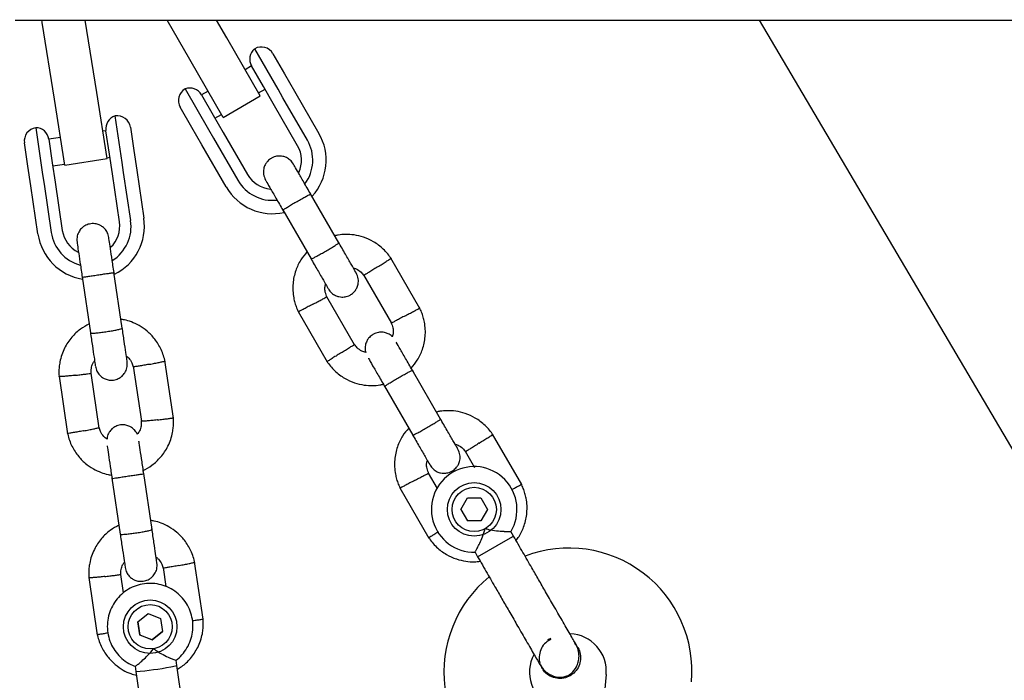
# Model space of a CAD drawing. Units: millimetres. Extents: x 15131 to 25540, y 30005 to 40205.
# Drawn here: x 20785 to 20969, y 38199 to 38323 of the extents above; entities that cross this region are included whole.
import ezdxf

# ---------------------------------------------------------------- set-up
doc = ezdxf.new("R2010")
doc.units = ezdxf.units.MM
doc.header["$LTSCALE"] = 200

msp = doc.modelspace()

# ---------------------------------------------------------------- linework, layer by layer
at = {"color": 7, "linetype": 'Continuous', "lineweight": 25}
for p, q in [((20788.98, 38322.1), (20788.9, 38322.59)), ((20791.25, 38307.78), (20788.98, 38322.1)), ((20799.15, 38309.03), (20797.01, 38322.52)), ((20816.52, 38315.18), (20812.29, 38322.52)), ((20823.45, 38319.18), (20821.53, 38322.52)), ((20922.87, 38322.52), (21360.79, 37580.14)), ((20829.7, 38308.36), (20823.45, 38319.18)), ((20833.02, 38309.61), (20828.66, 38317.17)), ((20822.77, 38304.36), (20816.52, 38315.18)), ((20832.07, 38316.25), (20834.25, 38312.47)), ((20828.09, 38313.95), (20826.88, 38313.25)), ((20830.28, 38310.15), (20828.07, 38313.98)), ((20834.25, 38312.47), (20836.12, 38309.24)), ((20815.67, 38309.67), (20820.03, 38302.11)), ((20819.95, 38309.25), (20818.73, 38308.55)), ((20829.38, 38308.92), (20830.59, 38309.62)), ((20832.13, 38306.94), (20830.28, 38310.15)), ((20833.95, 38307.99), (20833.02, 38309.61)), ((20836.12, 38309.24), (20840.67, 38301.36)), ((20793.2, 38295.43), (20791.25, 38307.78)), ((20801.1, 38296.68), (20799.15, 38309.03)), ((20818.72, 38308.58), (20820.93, 38304.75)), ((20822.77, 38304.36), (20829.7, 38308.36)), ((20838.51, 38300.11), (20833.95, 38307.99)), ((20816.93, 38302.47), (20814.75, 38306.25)), ((20836.69, 38299.06), (20832.13, 38306.94)), ((20803.9, 38295.91), (20802.6, 38304.62)), ((20820.93, 38304.75), (20822.78, 38301.54)), ((20821.23, 38304.22), (20822.45, 38304.92)), ((20787.77, 38302.43), (20789.06, 38293.71)), ((20801.54, 38297.46), (20800.89, 38301.87)), ((20805.44, 38302.52), (20806.09, 38298.16)), ((20818.8, 38299.24), (20816.93, 38302.47)), ((20820.03, 38302.11), (20820.96, 38300.49)), ((20792.39, 38300.58), (20790.21, 38300.26)), ((20790.21, 38300.29), (20790.86, 38295.88)), ((20800.89, 38301.84), (20800.3, 38301.75)), ((20820.96, 38300.49), (20825.52, 38292.61)), ((20822.78, 38301.54), (20827.33, 38293.66)), ((20786.3, 38295.23), (20785.66, 38299.59)), ((20823.35, 38291.36), (20818.8, 38299.24)), ((20793.2, 38295.43), (20801.1, 38296.68)), ((20801.08, 38296.82), (20801.63, 38296.9)), ((20802.08, 38293.84), (20801.54, 38297.46)), ((20806.09, 38298.16), (20806.63, 38294.51)), ((20786.84, 38291.59), (20786.3, 38295.23)), ((20790.86, 38295.88), (20791.39, 38292.26)), ((20790.94, 38295.31), (20793.17, 38295.64)), ((20804.16, 38294.08), (20803.9, 38295.91)), ((20806.63, 38294.51), (20807.96, 38285.51)), ((20789.06, 38293.71), (20789.33, 38291.89)), ((20803.41, 38284.83), (20802.08, 38293.84)), ((20805.5, 38285.08), (20804.16, 38294.08)), ((20788.18, 38282.58), (20786.84, 38291.59)), ((20789.33, 38291.89), (20790.66, 38282.88)), ((20791.39, 38292.26), (20792.73, 38283.25)), ((20844.38, 38280.92), (20839.09, 38290.09)), ((20833.9, 38287.09), (20839.19, 38277.92)), ((20859.53, 38268.68), (20854.1, 38278.08)), ((20796.44, 38274.55), (20797.99, 38264.09)), ((20803.93, 38264.97), (20802.38, 38275.43)), ((20849, 38274.92), (20854.19, 38265.93)), ((20847.32, 38261.85), (20842.13, 38270.83)), ((20836.8, 38268.09), (20842.22, 38258.69)), ((20805.98, 38257.87), (20807.5, 38247.61)), ((20813.48, 38248.2), (20811.89, 38258.93)), ((20792.12, 38256), (20793.71, 38245.27)), ((20799.62, 38246.34), (20798.1, 38256.59)), ((20863.38, 38248.02), (20858.09, 38257.18)), ((20852.9, 38254.18), (20858.19, 38245.02)), ((20878.53, 38235.77), (20873.1, 38245.17)), ((20868, 38242.01), (20869.75, 38238.98)), ((20807.94, 38237.86), (20807.9, 38238.13)), ((20809.49, 38227.39), (20807.94, 38237.86)), ((20862.79, 38235.06), (20861.13, 38237.92)), ((20801.97, 38237.25), (20802.01, 38236.98)), ((20802.01, 38236.98), (20803.56, 38226.51)), ((20855.8, 38235.18), (20861.22, 38225.78)), ((20867.17, 38231.14), (20868.41, 38233.3)), ((20868.41, 38233.3), (20870.9, 38233.31)), ((20870.9, 38233.31), (20872.15, 38231.15)), ((20867.17, 38231.14), (20868.42, 38228.98)), ((20872.15, 38231.15), (20870.91, 38228.99)), ((20870.91, 38228.99), (20868.42, 38228.98)), ((20877.01, 38226.15), (20876.5, 38227.03)), ((20870.31, 38222.28), (20876.03, 38225.58)), ((20876.03, 38225.58), (20877.01, 38226.15)), ((20869.82, 38223.15), (20870.31, 38222.28)), ((20819.04, 38210.62), (20817.45, 38221.35)), ((20811.55, 38220.29), (20812.07, 38216.73)), ((20797.69, 38218.42), (20799.27, 38207.69)), ((20804.17, 38215.57), (20803.66, 38219.02)), ((20806.83, 38210.15), (20808.78, 38211.7)), ((20806.83, 38210.15), (20807.2, 38207.68)), ((20807.19, 38207.71), (20806.83, 38210.15)), ((20808.78, 38211.7), (20811.1, 38210.79)), ((20811.1, 38210.79), (20811.47, 38208.32)), ((20809.51, 38206.8), (20811.46, 38208.35)), ((20811.47, 38208.32), (20809.52, 38206.77)), ((20807.19, 38207.71), (20807.2, 38207.68)), ((20807.19, 38207.71), (20809.51, 38206.8)), ((20809.52, 38206.77), (20807.2, 38207.68)), ((20809.51, 38206.8), (20809.52, 38206.77)), ((20889, 38205.38), (20889.01, 38205.36)), ((20889, 38205.38), (20889.01, 38205.36)), ((20814.13, 38201.99), (20813.98, 38203)), ((20806.33, 38201.84), (20806.48, 38200.86)), ((20882.05, 38202.2), (20882.31, 38201.52)), ((20882.31, 38201.5), (20882.3, 38201.51)), ((20882.31, 38201.5), (20882.3, 38201.51)), ((20894.3, 38200.32), (20893.4, 38190.03))]:
    msp.add_line(p, q, dxfattribs=at)
for centre, radius in [((20869.66, 38231.14), 5), ((20869.66, 38231.14), 4.14), ((20809.15, 38209.24), 5), ((20809.15, 38209.24), 4.13)]:
    msp.add_circle(centre, radius, dxfattribs=at)
for centre, radius, start, end in [((20830.24, 38315.23), 2.5, 129.2069, 210), ((20829.91, 38315), 2.5, 30, 120), ((20816.92, 38307.5), 2.5, 120, 210), ((20816.55, 38307.33), 2.5, 30, 110.7931), ((20803.36, 38302.24), 2.5, 107.6292, 188.4223), ((20802.97, 38302.15), 2.5, 8.4223, 98.4223), ((20788.13, 38299.95), 2.5, 98.4223, 188.4223), ((20787.73, 38299.93), 2.5, 8.4223, 89.2154), ((20832.01, 38296.36), 7.5, 323.646, 30), ((20832.01, 38296.36), 10, 317.7238, 30), ((20832.01, 38296.36), 5.4, 334.5385, 30), ((20832.01, 38296.36), 5.4, 210, 265.5127), ((20832.01, 38296.36), 10, 210, 282.5327), ((20832.01, 38296.36), 7.5, 210, 276.1643), ((20798.07, 38284.04), 10, 296.1354, 8.4149), ((20798.07, 38284.04), 5.4, 312.9483, 8.4191), ((20798.07, 38284.04), 5.4, 312.8971, 8.4191), ((20798.08, 38283.98), 7.5, 302.0566, 8.4166), ((20798.07, 38284.04), 10, 188.4278, 260.9678), ((20798.08, 38283.98), 7.5, 188.428, 254.5984), ((20798.07, 38284.04), 5.4, 188.4256, 243.9476), ((20798.07, 38284.04), 5.4, 188.4256, 243.8964), ((20869.66, 38231.14), 8, 328.7126, 271.114), ((20887.33, 38200.93), 23, 355, 110.7452), ((20887, 38200.74), 23, 129.2514, 245), ((20890.65, 38194.79), 13.98, 118.4428, 121.5572), ((20887.33, 38200.93), 7, 355, 87.7375), ((20887, 38200.74), 7, 152.3602, 245), ((20800.82, 38266.38), 65.77, 274.9349, 280.6853), ((20812.52, 38206.82), 5.09, 275.581, 288.3628)]:
    msp.add_arc(centre, radius, start, end, dxfattribs=at)
for points, knots in [([(20783.91, 38322.52), (20783.99, 38322.52), (20784.14, 38322.52), (20784.68, 38322.52), (20785.58, 38322.52), (20786.87, 38322.52), (20788.46, 38322.52), (20790.34, 38322.52), (20792.44, 38322.52), (20794.77, 38322.52), (20797.31, 38322.52), (20800.05, 38322.52), (20802.92, 38322.52), (20805.88, 38322.52), (20808.92, 38322.52), (20812.01, 38322.52), (20815.11, 38322.52), (20818.22, 38322.52), (20821.29, 38322.52), (20824.32, 38322.52), (20827.27, 38322.52), (20829.95, 38322.52), (20832.35, 38322.52), (20834.45, 38322.52), (20836.52, 38322.52), (20838.64, 38322.52), (20840.89, 38322.52), (20843.67, 38322.52), (20847.06, 38322.52), (20851.14, 38322.52), (20855.63, 38322.52), (20860.57, 38322.52), (20865.97, 38322.52), (20871.87, 38322.52), (20878.11, 38322.52), (20884.67, 38322.52), (20891.55, 38322.52), (20898.96, 38322.52), (20906.93, 38322.52), (20915.47, 38322.52), (20924.64, 38322.52), (20934.46, 38322.52), (20944.96, 38322.52), (20956.17, 38322.52), (20968.12, 38322.52), (20980.84, 38322.52), (20994.09, 38322.52), (21007.88, 38322.52), (21022.23, 38322.52), (21037.47, 38322.52), (21053.59, 38322.52), (21064.72, 38322.52), (21070.34, 38322.52)], [0, 0, 0, 0, 0.0267609, 0.052884, 0.0782526, 0.1028285, 0.1266249, 0.1496536, 0.1719246, 0.1934442, 0.2151817, 0.2360907, 0.2561693, 0.2754156, 0.2938285, 0.3114077, 0.3281539, 0.3440672, 0.3591481, 0.3733965, 0.3868128, 0.399397, 0.4087008, 0.417491, 0.4257717, 0.4341441, 0.4430332, 0.4524388, 0.4663544, 0.4812658, 0.497173, 0.514076, 0.5319748, 0.5508692, 0.5707592, 0.5898662, 0.6098096, 0.6305893, 0.6522056, 0.6746592, 0.6979505, 0.7220805, 0.7470493, 0.7728541, 0.7994914, 0.8269568, 0.8552484, 0.8826916, 0.9108977, 0.9398866, 0.9696383, 1, 1, 1, 1]), ([(20835.89, 38295.64), (20835.7, 38295.9), (20835.35, 38296.39), (20834.64, 38296.85), (20833.98, 38297.08), (20833.29, 38297.17), (20832.65, 38297.1), (20832.06, 38296.89), (20831.49, 38296.58), (20830.97, 38296.1), (20830.55, 38295.44), (20830.29, 38294.67), (20830.25, 38293.66), (20830.54, 38293), (20830.69, 38292.64)], [0, 0, 0, 0, 0.101895, 0.190609, 0.264804, 0.325235, 0.411571, 0.465521, 0.524723, 0.618755, 0.686668, 0.772356, 0.877462, 1, 1, 1, 1]), ([(20839.3, 38289.74), (20838.85, 38290.51), (20837.96, 38292.05), (20836.84, 38293.99), (20836.06, 38295.35), (20835.94, 38295.54), (20835.89, 38295.64)], [0, 0, 0, 0, 0.250108, 0.500072, 0.750036, 1, 1, 1, 1]), ([(20830.69, 38292.64), (20830.75, 38292.54), (20830.86, 38292.35), (20831.64, 38290.99), (20832.76, 38289.05), (20833.65, 38287.51), (20834.1, 38286.74)], [0, 0, 0, 0, 0.249964, 0.499928, 0.749892, 1, 1, 1, 1]), ([(20833.94, 38287.02), (20833.94, 38287.02), (20833.93, 38287.03), (20834.03, 38287.12), (20834.46, 38287.4), (20835.11, 38287.81), (20835.8, 38288.22), (20836.37, 38288.55), (20836.81, 38288.8), (20837.38, 38289.12), (20838.05, 38289.5), (20838.68, 38289.83), (20839.04, 38290), (20839.13, 38290.03), (20839.13, 38290.02), (20839.13, 38290.02)], [0, 0, 0, 0, 0.004286, 0.111621, 0.218955, 0.326276, 0.433577, 0.48664, 0.539698, 0.592756, 0.700028, 0.807313, 0.914638, 0.995714, 1, 1, 1, 1]), ([(20801.41, 38281.95), (20801.34, 38282.26), (20801.19, 38282.85), (20800.7, 38283.54), (20800.17, 38284), (20799.56, 38284.33), (20798.94, 38284.5), (20798.31, 38284.53), (20797.67, 38284.44), (20797.01, 38284.19), (20796.38, 38283.73), (20795.85, 38283.1), (20795.44, 38282.18), (20795.46, 38281.46), (20795.48, 38281.07)], [0, 0, 0, 0, 0.101975, 0.190775, 0.265046, 0.32553, 0.411864, 0.465693, 0.524819, 0.618848, 0.686764, 0.772444, 0.87752, 1, 1, 1, 1]), ([(20802.44, 38275.03), (20802.31, 38275.92), (20802.04, 38277.69), (20801.71, 38279.94), (20801.47, 38281.55), (20801.43, 38281.82), (20801.41, 38281.95)], [0, 0, 0, 0, 0.250108, 0.5000719, 0.7500359, 1, 1, 1, 1]), ([(20854.2, 38277.92), (20853.98, 38278.24), (20853.53, 38278.89), (20852.46, 38280.02), (20850.96, 38281.15), (20849.08, 38282), (20847.3, 38282.43), (20845.7, 38282.52), (20844.49, 38282.44), (20843.84, 38282.29), (20843.63, 38282.24)], [0, 0, 0, 0, 0.094528, 0.195688, 0.383516, 0.552509, 0.702645, 0.833905, 0.946271, 1, 1, 1, 1]), ([(20795.48, 38281.07), (20795.5, 38280.94), (20795.54, 38280.67), (20795.77, 38279.06), (20796.11, 38276.81), (20796.37, 38275.04), (20796.5, 38274.15)], [0, 0, 0, 0, 0.249964, 0.499928, 0.749892, 1, 1, 1, 1]), ([(20839.19, 38277.92), (20839.19, 38277.92), (20839.2, 38277.91), (20839.32, 38277.96), (20839.78, 38278.18), (20840.46, 38278.55), (20841.16, 38278.94), (20841.73, 38279.27), (20842.17, 38279.52), (20842.73, 38279.85), (20843.39, 38280.24), (20844, 38280.63), (20844.33, 38280.85), (20844.39, 38280.92), (20844.38, 38280.92), (20844.38, 38280.92)], [0, 0, 0, 0, 0.004287, 0.111621, 0.218955, 0.326276, 0.433577, 0.48664, 0.539698, 0.592756, 0.700028, 0.807313, 0.914638, 0.995713, 1, 1, 1, 1]), ([(20847.62, 38275.32), (20847.58, 38275.39), (20847.49, 38275.54), (20846.74, 38276.84), (20845.64, 38278.74), (20844.76, 38280.28), (20844.31, 38281.05)], [0, 0, 0, 0, 0.243648, 0.495753, 0.747857, 1, 1, 1, 1]), ([(20838.43, 38279.24), (20838.03, 38278.76), (20837.15, 38277.71), (20836.22, 38275.69), (20835.7, 38273.27), (20835.81, 38271.2), (20836.16, 38269.7), (20836.47, 38268.78), (20836.75, 38268.2), (20836.88, 38267.91)], [0, 0, 0, 0, 0.154699, 0.337396, 0.539914, 0.762222, 0.840956, 0.921905, 1, 1, 1, 1]), ([(20839.12, 38278.05), (20839.56, 38277.28), (20840.45, 38275.74), (20841.54, 38273.84), (20842.3, 38272.54), (20842.38, 38272.39), (20842.43, 38272.32)], [0, 0, 0, 0, 0.252143, 0.504247, 0.756352, 1, 1, 1, 1]), ([(20851.59, 38276.43), (20851.6, 38276.43), (20851.9, 38276.62), (20852.48, 38276.98), (20853.24, 38277.46), (20853.81, 38277.82), (20854.07, 38277.98), (20854.14, 38278.02), (20854.13, 38278.02), (20854.13, 38278.02)], [0, 0, 0, 0, 0.008575, 0.223298, 0.438019, 0.652713, 0.867367, 0.973519, 1, 1, 1, 1]), ([(20847.08, 38276.25), (20847.27, 38276.19), (20847.8, 38276.01), (20848.5, 38275.52), (20848.87, 38275.02), (20849.02, 38274.8)], [0, 0, 0, 0, 0.241277, 0.678734, 1, 1, 1, 1]), ([(20851.59, 38276.43), (20851.58, 38276.42), (20851.29, 38276.23), (20850.7, 38275.87), (20849.95, 38275.39), (20849.38, 38275.03), (20849.12, 38274.87), (20849.05, 38274.82), (20849.06, 38274.83), (20849.06, 38274.83)], [0, 0, 0, 0, 0.0085782, 0.2233865, 0.4381951, 0.6529906, 0.8677386, 0.9739243, 1, 1, 1, 1]), ([(20796.45, 38274.47), (20796.45, 38274.47), (20796.45, 38274.48), (20796.58, 38274.5), (20797.08, 38274.59), (20797.85, 38274.71), (20798.64, 38274.83), (20799.29, 38274.93), (20799.79, 38275), (20800.44, 38275.1), (20801.2, 38275.2), (20801.91, 38275.3), (20802.3, 38275.35), (20802.39, 38275.36), (20802.39, 38275.35), (20802.39, 38275.35)], [0, 0, 0, 0, 0.004286, 0.111621, 0.218955, 0.326276, 0.433577, 0.48664, 0.539698, 0.592756, 0.700028, 0.807313, 0.914638, 0.995714, 1, 1, 1, 1]), ([(20842.43, 38272.3), (20842.62, 38272.04), (20842.97, 38271.55), (20843.68, 38271.09), (20844.34, 38270.86), (20845.03, 38270.78), (20845.67, 38270.85), (20846.26, 38271.05), (20846.83, 38271.37), (20847.35, 38271.84), (20847.77, 38272.5), (20848.03, 38273.28), (20848.08, 38274.28), (20847.79, 38274.95), (20847.63, 38275.3)], [0, 0, 0, 0, 0.1018946, 0.1906094, 0.2648039, 0.3252352, 0.4115711, 0.4655211, 0.524723, 0.6187549, 0.6866676, 0.7723556, 0.8774624, 1, 1, 1, 1]), ([(20842.2, 38270.69), (20842.07, 38271.02), (20841.83, 38271.64), (20841.72, 38272.52), (20841.86, 38273), (20841.92, 38273.2)], [0, 0, 0, 0, 0.413971, 0.768586, 1, 1, 1, 1]), ([(20839.48, 38269.43), (20839.49, 38269.44), (20839.51, 38269.45), (20839.57, 38269.48), (20839.76, 38269.58), (20840.23, 38269.83), (20840.92, 38270.19), (20841.59, 38270.55), (20842.02, 38270.77), (20842.16, 38270.84), (20842.13, 38270.83), (20842.13, 38270.83)], [0, 0, 0, 0, 0.008575, 0.015065, 0.041031, 0.145218, 0.355772, 0.570496, 0.785185, 0.999813, 1, 1, 1, 1]), ([(20839.48, 38269.43), (20839.47, 38269.43), (20839.45, 38269.42), (20839.39, 38269.39), (20839.2, 38269.29), (20838.73, 38269.04), (20838.04, 38268.67), (20837.37, 38268.31), (20836.94, 38268.09), (20836.8, 38268.02), (20836.83, 38268.03), (20836.83, 38268.03)], [0, 0, 0, 0, 0.008574, 0.015064, 0.041026, 0.1452, 0.355729, 0.570407, 0.785048, 0.999648, 1, 1, 1, 1]), ([(20857.9, 38257.52), (20858.3, 38258.01), (20859.17, 38259.06), (20860.1, 38261.07), (20860.62, 38263.49), (20860.52, 38265.56), (20860.16, 38267.07), (20859.85, 38267.98), (20859.57, 38268.56), (20859.44, 38268.85)], [0, 0, 0, 0, 0.154701, 0.337398, 0.539915, 0.762223, 0.840957, 0.921906, 1, 1, 1, 1]), ([(20856.84, 38267.33), (20856.83, 38267.33), (20856.52, 38267.16), (20855.91, 38266.84), (20855.13, 38266.43), (20854.53, 38266.11), (20854.26, 38265.97), (20854.18, 38265.93), (20854.19, 38265.94), (20854.19, 38265.94)], [0, 0, 0, 0, 0.008575, 0.223309, 0.438042, 0.652763, 0.867436, 0.973585, 1, 1, 1, 1]), ([(20856.84, 38267.33), (20856.85, 38267.34), (20857.16, 38267.5), (20857.77, 38267.82), (20858.56, 38268.24), (20859.16, 38268.56), (20859.42, 38268.7), (20859.5, 38268.74), (20859.49, 38268.73), (20859.49, 38268.73)], [0, 0, 0, 0, 0.0085755, 0.2233064, 0.4380358, 0.6527388, 0.867401, 0.9735568, 1, 1, 1, 1]), ([(20797.74, 38265.78), (20797.19, 38265.47), (20795.99, 38264.82), (20794.39, 38263.29), (20793.01, 38261.23), (20792.35, 38259.27), (20792.13, 38257.73), (20792.08, 38256.77), (20792.12, 38256.13), (20792.14, 38255.81)], [0, 0, 0, 0, 0.154684, 0.337381, 0.539901, 0.762214, 0.840951, 0.921903, 1, 1, 1, 1]), ([(20811.92, 38258.75), (20811.84, 38259.12), (20811.65, 38259.89), (20811.07, 38261.34), (20810.1, 38262.94), (20808.67, 38264.42), (20807.16, 38265.48), (20805.71, 38266.15), (20804.56, 38266.52), (20803.89, 38266.62), (20803.68, 38266.65)], [0, 0, 0, 0, 0.094533, 0.195696, 0.38353, 0.552527, 0.702664, 0.833923, 0.946286, 1, 1, 1, 1]), ([(20804.84, 38258.77), (20804.84, 38258.83), (20804.82, 38258.96), (20804.61, 38260.36), (20804.29, 38262.49), (20804.04, 38264.24), (20803.91, 38265.11)], [0, 0, 0, 0, 0.23058, 0.48704, 0.7435, 1, 1, 1, 1]), ([(20854.12, 38266.08), (20854.25, 38265.74), (20854.5, 38265.13), (20854.6, 38264.18), (20854.44, 38263.63), (20854.36, 38263.38)], [0, 0, 0, 0, 0.384859, 0.714535, 1, 1, 1, 1]), ([(20797.97, 38264.23), (20798.1, 38263.36), (20798.36, 38261.61), (20798.67, 38259.49), (20798.88, 38258.08), (20798.9, 38257.95), (20798.91, 38257.89)], [0, 0, 0, 0, 0.2565, 0.51296, 0.76942, 1, 1, 1, 1]), ([(20797.99, 38264.09), (20797.99, 38264.09), (20798, 38264.07), (20798.13, 38264.04), (20798.64, 38264.06), (20799.41, 38264.14), (20800.2, 38264.23), (20800.86, 38264.33), (20801.36, 38264.4), (20802.01, 38264.5), (20802.76, 38264.64), (20803.46, 38264.79), (20803.85, 38264.9), (20803.93, 38264.95), (20803.93, 38264.97), (20803.93, 38264.97)], [0, 0, 0, 0, 0.004287, 0.111621, 0.218955, 0.326276, 0.433577, 0.48664, 0.539698, 0.592756, 0.700028, 0.807313, 0.914638, 0.995713, 1, 1, 1, 1]), ([(20854.36, 38263.38), (20854.34, 38263.41), (20854.14, 38263.66), (20853.64, 38263.94), (20852.98, 38264.18), (20852.29, 38264.26), (20851.65, 38264.19), (20851.06, 38263.98), (20850.49, 38263.67), (20849.98, 38263.19), (20849.55, 38262.53), (20849.3, 38261.76), (20849.23, 38261), (20849.4, 38260.56), (20849.45, 38260.44)], [0, 0, 0, 0, 0.015523, 0.122186, 0.21139, 0.284047, 0.387849, 0.452713, 0.523892, 0.636947, 0.718599, 0.821622, 0.947992, 1, 1, 1, 1]), ([(20844.73, 38260.34), (20844.74, 38260.35), (20845.04, 38260.53), (20845.62, 38260.9), (20846.37, 38261.37), (20846.95, 38261.73), (20847.2, 38261.9), (20847.27, 38261.94), (20847.26, 38261.94), (20847.26, 38261.93)], [0, 0, 0, 0, 0.008575, 0.223309, 0.438042, 0.652763, 0.867436, 0.973585, 1, 1, 1, 1]), ([(20849.45, 38260.44), (20849.19, 38260.52), (20848.59, 38260.71), (20847.82, 38261.24), (20847.46, 38261.75), (20847.3, 38261.96)], [0, 0, 0, 0, 0.304196, 0.705375, 1, 1, 1, 1]), ([(20858.3, 38256.83), (20857.85, 38257.6), (20856.95, 38259.15), (20855.86, 38261.05), (20855.21, 38262.18), (20855.11, 38262.34), (20855.1, 38262.37)], [0, 0, 0, 0, 0.3093275, 0.6184767, 0.9276261, 1, 1, 1, 1]), ([(20804.69, 38259.81), (20804.84, 38259.68), (20805.27, 38259.33), (20805.74, 38258.62), (20805.9, 38258.01), (20805.96, 38257.75)], [0, 0, 0, 0, 0.24136, 0.678789, 1, 1, 1, 1]), ([(20844.73, 38260.34), (20844.72, 38260.33), (20844.42, 38260.15), (20843.84, 38259.78), (20843.09, 38259.31), (20842.51, 38258.95), (20842.26, 38258.79), (20842.18, 38258.74), (20842.19, 38258.75), (20842.2, 38258.75)], [0, 0, 0, 0, 0.008575, 0.223306, 0.438036, 0.652739, 0.867401, 0.973557, 1, 1, 1, 1]), ([(20798.11, 38256.44), (20798.11, 38256.79), (20798.11, 38257.45), (20798.33, 38258.31), (20798.64, 38258.71), (20798.76, 38258.87)], [0, 0, 0, 0, 0.413922, 0.768502, 1, 1, 1, 1]), ([(20798.92, 38257.85), (20798.99, 38257.54), (20799.13, 38256.95), (20799.63, 38256.26), (20800.16, 38255.8), (20800.77, 38255.47), (20801.39, 38255.3), (20802.01, 38255.27), (20802.66, 38255.36), (20803.32, 38255.61), (20803.95, 38256.07), (20804.48, 38256.7), (20804.89, 38257.62), (20804.86, 38258.34), (20804.85, 38258.73)], [0, 0, 0, 0, 0.101975, 0.190775, 0.265046, 0.32553, 0.411864, 0.465693, 0.524819, 0.618848, 0.686764, 0.772444, 0.87752, 1, 1, 1, 1]), ([(20808.96, 38258.24), (20808.95, 38258.24), (20808.6, 38258.17), (20807.92, 38258.05), (20807.05, 38257.9), (20806.38, 38257.79), (20806.08, 38257.76), (20805.99, 38257.76), (20806, 38257.76), (20806.01, 38257.76)], [0, 0, 0, 0, 0.008597, 0.223875, 0.439154, 0.65442, 0.869638, 0.976056, 1, 1, 1, 1]), ([(20808.96, 38258.24), (20808.97, 38258.24), (20809.32, 38258.31), (20809.99, 38258.44), (20810.87, 38258.61), (20811.53, 38258.75), (20811.82, 38258.83), (20811.91, 38258.86), (20811.89, 38258.86), (20811.89, 38258.86)], [0, 0, 0, 0, 0.008565, 0.223023, 0.437479, 0.651909, 0.866299, 0.97232, 1, 1, 1, 1]), ([(20842.12, 38258.84), (20842.34, 38258.53), (20842.8, 38257.88), (20843.86, 38256.75), (20845.36, 38255.62), (20847.24, 38254.76), (20849.02, 38254.34), (20850.62, 38254.24), (20851.83, 38254.33), (20852.48, 38254.48), (20852.7, 38254.53)], [0, 0, 0, 0, 0.0945285, 0.1956883, 0.3835164, 0.5525098, 0.7026461, 0.8339058, 0.9462715, 1, 1, 1, 1]), ([(20849.9, 38259.37), (20849.92, 38259.34), (20850.01, 38259.18), (20850.66, 38258.05), (20851.76, 38256.15), (20852.65, 38254.6), (20853.1, 38253.83)], [0, 0, 0, 0, 0.0723737, 0.3815231, 0.6906725, 1, 1, 1, 1]), ([(20795.12, 38256.19), (20795.11, 38256.19), (20795.09, 38256.19), (20795.02, 38256.18), (20794.81, 38256.16), (20794.28, 38256.1), (20793.51, 38256.02), (20792.74, 38255.96), (20792.26, 38255.93), (20792.1, 38255.93), (20792.13, 38255.94), (20792.13, 38255.94)], [0, 0, 0, 0, 0.008564, 0.015045, 0.040976, 0.145025, 0.3553, 0.569719, 0.784101, 0.998442, 1, 1, 1, 1]), ([(20795.12, 38256.19), (20795.14, 38256.19), (20795.16, 38256.2), (20795.23, 38256.2), (20795.44, 38256.23), (20795.96, 38256.29), (20796.74, 38256.38), (20797.49, 38256.48), (20798, 38256.56), (20798.06, 38256.58), (20798.1, 38256.59)], [0, 0, 0, 0, 0.008582, 0.015077, 0.041061, 0.145326, 0.356037, 0.57092, 0.785768, 1, 1, 1, 1]), ([(20852.94, 38254.11), (20852.94, 38254.11), (20852.93, 38254.12), (20853.03, 38254.21), (20853.46, 38254.49), (20854.11, 38254.9), (20854.8, 38255.31), (20855.37, 38255.64), (20855.81, 38255.89), (20856.38, 38256.22), (20857.05, 38256.59), (20857.68, 38256.92), (20858.04, 38257.09), (20858.13, 38257.12), (20858.13, 38257.11), (20858.13, 38257.11)], [0, 0, 0, 0, 0.004286, 0.111621, 0.218955, 0.326276, 0.433577, 0.48664, 0.539698, 0.592756, 0.700028, 0.807313, 0.914638, 0.995714, 1, 1, 1, 1]), ([(20873.2, 38245.01), (20872.98, 38245.33), (20872.53, 38245.98), (20871.46, 38247.11), (20869.96, 38248.24), (20868.08, 38249.09), (20866.3, 38249.52), (20864.7, 38249.61), (20863.49, 38249.53), (20862.84, 38249.38), (20862.63, 38249.33)], [0, 0, 0, 0, 0.094528, 0.195688, 0.383516, 0.552509, 0.702645, 0.833905, 0.946271, 1, 1, 1, 1]), ([(20806.72, 38245.17), (20806.71, 38245.21), (20806.62, 38245.52), (20806.25, 38245.96), (20805.73, 38246.42), (20805.12, 38246.75), (20804.51, 38246.92), (20803.88, 38246.95), (20803.23, 38246.86), (20802.58, 38246.61), (20801.94, 38246.15), (20801.42, 38245.53), (20801.08, 38244.84), (20801.08, 38244.38), (20801.08, 38244.24)], [0, 0, 0, 0, 0.015433, 0.122231, 0.211555, 0.284299, 0.388131, 0.45287, 0.523978, 0.637065, 0.718746, 0.821791, 0.948164, 1, 1, 1, 1]), ([(20807.49, 38247.77), (20807.49, 38247.41), (20807.49, 38246.75), (20807.24, 38245.83), (20806.89, 38245.38), (20806.72, 38245.17)], [0, 0, 0, 0, 0.3847863, 0.7144049, 1, 1, 1, 1]), ([(20810.5, 38247.86), (20810.48, 38247.86), (20810.14, 38247.82), (20809.45, 38247.74), (20808.56, 38247.66), (20807.89, 38247.61), (20807.59, 38247.6), (20807.5, 38247.6), (20807.51, 38247.61), (20807.51, 38247.61)], [0, 0, 0, 0, 0.008575, 0.223309, 0.438042, 0.652763, 0.867436, 0.973585, 1, 1, 1, 1]), ([(20807.73, 38238.36), (20807.74, 38238.36), (20808.38, 38238.6), (20809.57, 38239.41), (20811.22, 38240.9), (20812.59, 38242.98), (20813.25, 38244.94), (20813.47, 38246.47), (20813.52, 38247.43), (20813.48, 38248.07), (20813.46, 38248.39)], [0, 0, 0, 0, 0.003848, 0.164756, 0.345277, 0.545384, 0.765048, 0.842847, 0.922834, 1, 1, 1, 1]), ([(20810.5, 38247.86), (20810.51, 38247.86), (20810.86, 38247.9), (20811.54, 38247.98), (20812.42, 38248.09), (20813.09, 38248.18), (20813.39, 38248.23), (20813.48, 38248.26), (20813.46, 38248.26), (20813.46, 38248.26)], [0, 0, 0, 0, 0.0085755, 0.2233064, 0.4380358, 0.6527388, 0.867401, 0.9735568, 1, 1, 1, 1]), ([(20858.19, 38245.02), (20858.19, 38245.02), (20858.2, 38245), (20858.32, 38245.05), (20858.78, 38245.27), (20859.46, 38245.64), (20860.16, 38246.03), (20860.73, 38246.36), (20861.17, 38246.61), (20861.73, 38246.94), (20862.39, 38247.34), (20863, 38247.72), (20863.33, 38247.94), (20863.39, 38248.01), (20863.38, 38248.02), (20863.38, 38248.02)], [0, 0, 0, 0, 0.004287, 0.111621, 0.218955, 0.326276, 0.433577, 0.48664, 0.539698, 0.592756, 0.700028, 0.807313, 0.914638, 0.995713, 1, 1, 1, 1]), ([(20866.62, 38242.41), (20866.58, 38242.48), (20866.49, 38242.63), (20865.74, 38243.93), (20864.64, 38245.83), (20863.76, 38247.37), (20863.31, 38248.14)], [0, 0, 0, 0, 0.243648, 0.495753, 0.747857, 1, 1, 1, 1]), ([(20793.67, 38245.45), (20793.76, 38245.08), (20793.95, 38244.31), (20794.52, 38242.86), (20795.5, 38241.27), (20796.93, 38239.78), (20798.44, 38238.73), (20799.89, 38238.05), (20801.08, 38237.67), (20801.8, 38237.57), (20802.06, 38237.53)], [0, 0, 0, 0, 0.093463, 0.193481, 0.379189, 0.546272, 0.694709, 0.824482, 0.935574, 1, 1, 1, 1]), ([(20796.66, 38245.81), (20796.65, 38245.81), (20796.31, 38245.74), (20795.63, 38245.62), (20794.75, 38245.47), (20794.08, 38245.37), (20793.78, 38245.33), (20793.7, 38245.33), (20793.71, 38245.34), (20793.71, 38245.34)], [0, 0, 0, 0, 0.008575, 0.223306, 0.438036, 0.652739, 0.867401, 0.973557, 1, 1, 1, 1]), ([(20796.66, 38245.81), (20796.68, 38245.81), (20797.02, 38245.87), (20797.7, 38246), (20798.57, 38246.18), (20799.23, 38246.33), (20799.52, 38246.4), (20799.61, 38246.43), (20799.59, 38246.44), (20799.59, 38246.44)], [0, 0, 0, 0, 0.008575, 0.223309, 0.438042, 0.652763, 0.867436, 0.973585, 1, 1, 1, 1]), ([(20801.08, 38244.24), (20800.86, 38244.41), (20800.37, 38244.82), (20799.86, 38245.58), (20799.7, 38246.19), (20799.64, 38246.45)], [0, 0, 0, 0, 0.304357, 0.705433, 1, 1, 1, 1]), ([(20857.43, 38246.33), (20857.03, 38245.85), (20856.15, 38244.8), (20855.22, 38242.79), (20854.7, 38240.36), (20854.81, 38238.29), (20855.16, 38236.79), (20855.47, 38235.87), (20855.75, 38235.29), (20855.88, 38235.01)], [0, 0, 0, 0, 0.154699, 0.337396, 0.539914, 0.762222, 0.840956, 0.921905, 1, 1, 1, 1]), ([(20858.12, 38245.14), (20858.56, 38244.37), (20859.45, 38242.83), (20860.54, 38240.93), (20861.3, 38239.63), (20861.38, 38239.48), (20861.43, 38239.41)], [0, 0, 0, 0, 0.252143, 0.504247, 0.756352, 1, 1, 1, 1]), ([(20870.59, 38243.52), (20870.6, 38243.52), (20870.9, 38243.71), (20871.48, 38244.08), (20872.24, 38244.55), (20872.81, 38244.91), (20873.07, 38245.07), (20873.14, 38245.12), (20873.13, 38245.11), (20873.13, 38245.11)], [0, 0, 0, 0, 0.008575, 0.223298, 0.438019, 0.652713, 0.867367, 0.973519, 1, 1, 1, 1]), ([(20801.11, 38243.03), (20801.12, 38242.99), (20801.15, 38242.78), (20801.34, 38241.44), (20801.67, 38239.24), (20801.93, 38237.46), (20802.07, 38236.58)], [0, 0, 0, 0, 0.072374, 0.381523, 0.690672, 1, 1, 1, 1]), ([(20808, 38237.45), (20807.87, 38238.34), (20807.61, 38240.12), (20807.28, 38242.32), (20807.08, 38243.66), (20807.05, 38243.87), (20807.04, 38243.91)], [0, 0, 0, 0, 0.309327, 0.618477, 0.927626, 1, 1, 1, 1]), ([(20866.08, 38243.34), (20866.27, 38243.28), (20866.8, 38243.1), (20867.5, 38242.62), (20867.87, 38242.11), (20868.02, 38241.89)], [0, 0, 0, 0, 0.241277, 0.678734, 1, 1, 1, 1]), ([(20870.59, 38243.52), (20870.58, 38243.51), (20870.29, 38243.32), (20869.7, 38242.96), (20868.95, 38242.48), (20868.38, 38242.12), (20868.12, 38241.96), (20868.05, 38241.91), (20868.06, 38241.92), (20868.06, 38241.92)], [0, 0, 0, 0, 0.0085782, 0.2233865, 0.4381951, 0.6529906, 0.8677386, 0.9739243, 1, 1, 1, 1]), ([(20861.43, 38239.39), (20861.62, 38239.13), (20861.97, 38238.64), (20862.68, 38238.18), (20863.34, 38237.95), (20864.03, 38237.87), (20864.67, 38237.94), (20865.26, 38238.14), (20865.83, 38238.46), (20866.35, 38238.93), (20866.77, 38239.59), (20867.03, 38240.37), (20867.08, 38241.38), (20866.79, 38242.04), (20866.63, 38242.39)], [0, 0, 0, 0, 0.1018946, 0.1906094, 0.2648039, 0.3252352, 0.4115711, 0.4655211, 0.524723, 0.6187549, 0.6866676, 0.7723556, 0.8774624, 1, 1, 1, 1]), ([(20861.2, 38237.78), (20861.07, 38238.11), (20860.83, 38238.73), (20860.72, 38239.61), (20860.86, 38240.09), (20860.92, 38240.29)], [0, 0, 0, 0, 0.413971, 0.768586, 1, 1, 1, 1]), ([(20802.02, 38236.9), (20802.02, 38236.9), (20802.02, 38236.9), (20802.14, 38236.93), (20802.65, 38237.01), (20803.41, 38237.13), (20804.2, 38237.25), (20804.86, 38237.35), (20805.35, 38237.42), (20806, 38237.52), (20806.76, 38237.63), (20807.47, 38237.72), (20807.87, 38237.77), (20807.95, 38237.78), (20807.95, 38237.78), (20807.95, 38237.78)], [0, 0, 0, 0, 0.004286, 0.111621, 0.218955, 0.326276, 0.433577, 0.48664, 0.539698, 0.592756, 0.700028, 0.807313, 0.914638, 0.995714, 1, 1, 1, 1]), ([(20858.48, 38236.52), (20858.49, 38236.53), (20858.51, 38236.54), (20858.57, 38236.57), (20858.76, 38236.67), (20859.23, 38236.92), (20859.92, 38237.28), (20860.59, 38237.64), (20861.02, 38237.86), (20861.16, 38237.94), (20861.13, 38237.92), (20861.13, 38237.92)], [0, 0, 0, 0, 0.008575, 0.015065, 0.041031, 0.145218, 0.355772, 0.570496, 0.785185, 0.999813, 1, 1, 1, 1]), ([(20858.48, 38236.52), (20858.47, 38236.52), (20858.45, 38236.51), (20858.39, 38236.48), (20858.2, 38236.38), (20857.73, 38236.13), (20857.04, 38235.76), (20856.37, 38235.41), (20855.94, 38235.18), (20855.8, 38235.11), (20855.83, 38235.12), (20855.83, 38235.12)], [0, 0, 0, 0, 0.008574, 0.015064, 0.041026, 0.1452, 0.355729, 0.570407, 0.785048, 0.999648, 1, 1, 1, 1]), ([(20876.65, 38234.85), (20876.68, 38234.87), (20877.01, 38235.04), (20877.55, 38235.33), (20878.16, 38235.65), (20878.42, 38235.79), (20878.5, 38235.83), (20878.49, 38235.82), (20878.49, 38235.82)], [0, 0, 0, 0, 0.032179, 0.299749, 0.567286, 0.834771, 0.96705, 1, 1, 1, 1]), ([(20877.46, 38225.36), (20877.66, 38225.6), (20878.33, 38226.42), (20879.09, 38228.17), (20879.62, 38230.58), (20879.52, 38232.65), (20879.16, 38234.16), (20878.85, 38235.07), (20878.57, 38235.66), (20878.44, 38235.94)], [0, 0, 0, 0, 0.084083, 0.282043, 0.501479, 0.742359, 0.82767, 0.915382, 1, 1, 1, 1]), ([(20817.49, 38221.17), (20817.4, 38221.54), (20817.22, 38222.31), (20816.64, 38223.76), (20815.66, 38225.36), (20814.23, 38226.85), (20812.73, 38227.9), (20811.28, 38228.57), (20810.12, 38228.94), (20809.46, 38229.04), (20809.24, 38229.07)], [0, 0, 0, 0, 0.094533, 0.195696, 0.38353, 0.552527, 0.702664, 0.833923, 0.946286, 1, 1, 1, 1]), ([(20803.31, 38228.2), (20802.75, 38227.9), (20801.55, 38227.24), (20799.95, 38225.71), (20798.58, 38223.65), (20797.91, 38221.69), (20797.69, 38220.16), (20797.64, 38219.19), (20797.68, 38218.55), (20797.7, 38218.23)], [0, 0, 0, 0, 0.154684, 0.337381, 0.539901, 0.762214, 0.840951, 0.921903, 1, 1, 1, 1]), ([(20803.53, 38226.66), (20803.66, 38225.78), (20803.92, 38224.03), (20804.24, 38221.91), (20804.44, 38220.5), (20804.46, 38220.38), (20804.47, 38220.31)], [0, 0, 0, 0, 0.2565, 0.51296, 0.76942, 1, 1, 1, 1]), ([(20803.56, 38226.51), (20803.56, 38226.51), (20803.56, 38226.49), (20803.69, 38226.47), (20804.2, 38226.49), (20804.98, 38226.56), (20805.77, 38226.66), (20806.43, 38226.75), (20806.92, 38226.82), (20807.57, 38226.93), (20808.32, 38227.06), (20809.03, 38227.21), (20809.41, 38227.32), (20809.49, 38227.37), (20809.49, 38227.39), (20809.49, 38227.39)], [0, 0, 0, 0, 0.004287, 0.111621, 0.218955, 0.326276, 0.433577, 0.48664, 0.539698, 0.592756, 0.700028, 0.807313, 0.914638, 0.995713, 1, 1, 1, 1]), ([(20810.41, 38221.19), (20810.4, 38221.25), (20810.38, 38221.38), (20810.17, 38222.79), (20809.86, 38224.91), (20809.6, 38226.66), (20809.47, 38227.53)], [0, 0, 0, 0, 0.23058, 0.48704, 0.7435, 1, 1, 1, 1]), ([(20862.95, 38226.94), (20862.92, 38226.92), (20862.61, 38226.73), (20862.09, 38226.4), (20861.51, 38226.04), (20861.26, 38225.88), (20861.18, 38225.83), (20861.19, 38225.84), (20861.2, 38225.84)], [0, 0, 0, 0, 0.0299185, 0.2981131, 0.5662747, 0.8343854, 0.9669726, 1, 1, 1, 1]), ([(20869.82, 38223.15), (20869.84, 38223.18), (20869.88, 38223.25), (20870.17, 38223.78), (20870.59, 38224.6), (20871.12, 38225.74), (20871.51, 38226.78), (20871.69, 38227.42), (20871.73, 38227.56), (20871.73, 38227.56)], [0, 0, 0, 0, 0.165686, 0.334458, 0.510416, 0.707698, 0.937122, 0.998182, 1, 1, 1, 1]), ([(20871.73, 38227.56), (20871.73, 38227.56), (20871.93, 38227.51), (20872.64, 38227.34), (20873.85, 38227.15), (20874.82, 38227.07), (20875.55, 38227.03), (20876.06, 38227.02), (20876.48, 38227.01), (20876.47, 38227.01), (20876.46, 38227.01)], [0, 0, 0, 0, 0.001813, 0.090037, 0.316653, 0.544472, 0.565773, 0.735466, 0.898811, 1, 1, 1, 1]), ([(20861.12, 38225.93), (20861.34, 38225.62), (20861.8, 38224.97), (20862.86, 38223.84), (20864.36, 38222.71), (20866.24, 38221.85), (20868.02, 38221.43), (20869.53, 38221.32), (20870.43, 38221.42), (20870.79, 38221.46)], [0, 0, 0, 0, 0.102295, 0.211765, 0.415025, 0.597902, 0.760373, 0.902416, 1, 1, 1, 1]), ([(20803.67, 38218.86), (20803.67, 38219.21), (20803.67, 38219.87), (20803.9, 38220.73), (20804.21, 38221.13), (20804.33, 38221.29)], [0, 0, 0, 0, 0.413922, 0.768502, 1, 1, 1, 1]), ([(20804.48, 38220.27), (20804.56, 38219.96), (20804.7, 38219.37), (20805.19, 38218.69), (20805.72, 38218.23), (20806.34, 38217.89), (20806.95, 38217.73), (20807.58, 38217.7), (20808.22, 38217.78), (20808.88, 38218.04), (20809.51, 38218.49), (20810.04, 38219.12), (20810.45, 38220.04), (20810.43, 38220.76), (20810.41, 38221.15)], [0, 0, 0, 0, 0.101975, 0.190775, 0.265046, 0.32553, 0.411864, 0.465693, 0.524819, 0.618848, 0.686764, 0.772444, 0.87752, 1, 1, 1, 1]), ([(20810.25, 38222.23), (20810.41, 38222.11), (20810.84, 38221.75), (20811.3, 38221.04), (20811.46, 38220.43), (20811.53, 38220.17)], [0, 0, 0, 0, 0.24136, 0.678789, 1, 1, 1, 1]), ([(20814.52, 38220.66), (20814.54, 38220.66), (20814.88, 38220.73), (20815.56, 38220.86), (20816.43, 38221.03), (20817.09, 38221.18), (20817.39, 38221.25), (20817.47, 38221.28), (20817.46, 38221.29), (20817.45, 38221.29)], [0, 0, 0, 0, 0.008565, 0.223023, 0.437479, 0.651909, 0.866299, 0.97232, 1, 1, 1, 1]), ([(20814.52, 38220.66), (20814.51, 38220.66), (20814.17, 38220.6), (20813.49, 38220.47), (20812.61, 38220.32), (20811.94, 38220.22), (20811.65, 38220.18), (20811.56, 38220.18), (20811.57, 38220.18), (20811.57, 38220.19)], [0, 0, 0, 0, 0.008597, 0.223875, 0.439154, 0.65442, 0.869638, 0.976056, 1, 1, 1, 1]), ([(20800.69, 38218.61), (20800.68, 38218.61), (20800.65, 38218.61), (20800.59, 38218.6), (20800.38, 38218.58), (20799.85, 38218.52), (20799.07, 38218.45), (20798.31, 38218.38), (20797.83, 38218.35), (20797.67, 38218.35), (20797.7, 38218.36), (20797.7, 38218.36)], [0, 0, 0, 0, 0.008564, 0.015045, 0.040976, 0.145025, 0.3553, 0.569719, 0.784101, 0.998442, 1, 1, 1, 1]), ([(20800.69, 38218.61), (20800.7, 38218.61), (20800.73, 38218.62), (20800.79, 38218.62), (20801, 38218.65), (20801.53, 38218.71), (20802.3, 38218.8), (20803.05, 38218.9), (20803.56, 38218.98), (20803.63, 38219), (20803.66, 38219.01)], [0, 0, 0, 0, 0.008582, 0.015077, 0.041061, 0.145326, 0.356037, 0.57092, 0.785768, 1, 1, 1, 1]), ([(20813.94, 38202.98), (20814.04, 38203.04), (20814.57, 38203.38), (20815.37, 38204.27), (20816.26, 38205.58), (20816.86, 38207.07), (20817.16, 38208.64), (20817.13, 38210.24), (20816.8, 38211.81), (20816.15, 38213.27), (20815.24, 38214.58), (20814.08, 38215.69), (20812.72, 38216.54), (20811.23, 38217.11), (20809.65, 38217.37), (20808.05, 38217.31), (20806.49, 38216.94), (20805.04, 38216.27), (20803.75, 38215.32), (20802.67, 38214.14), (20801.85, 38212.77), (20801.31, 38211.26), (20801.09, 38209.68), (20801.18, 38208.08), (20801.58, 38206.53), (20802.29, 38205.1), (20803.26, 38203.82), (20804.47, 38202.79), (20805.52, 38202.12), (20806.19, 38201.92), (20806.35, 38201.87)], [0, 0, 0, 0, 0.007813, 0.045517, 0.08322, 0.120922, 0.158623, 0.196323, 0.234022, 0.27172, 0.309418, 0.347116, 0.384814, 0.422514, 0.460215, 0.497917, 0.53562, 0.573324, 0.611028, 0.648732, 0.686435, 0.724137, 0.761838, 0.799537, 0.837236, 0.874934, 0.912632, 0.95033, 0.988028, 1, 1, 1, 1]), ([(20888.62, 38206.04), (20888.48, 38206.28), (20888.2, 38206.76), (20887.59, 38207.82), (20886.88, 38209.05), (20885.87, 38210.8), (20884.57, 38213.05), (20883.5, 38214.9), (20883.01, 38215.76)], [0, 0, 0, 0, 0.144924, 0.287668, 0.42595, 0.557867, 0.796833, 1, 1, 1, 1]), ([(20876.31, 38211.89), (20876.81, 38211.04), (20877.87, 38209.19), (20879.18, 38206.93), (20880.18, 38205.19), (20880.89, 38203.96), (20881.51, 38202.9), (20881.79, 38202.41), (20881.93, 38202.17)], [0, 0, 0, 0, 0.2031666, 0.442133, 0.5740496, 0.7123323, 0.8550763, 1, 1, 1, 1]), ([(20814.22, 38201.33), (20814.5, 38201.48), (20815.42, 38202), (20816.77, 38203.35), (20818.15, 38205.4), (20818.82, 38207.36), (20819.04, 38208.89), (20819.09, 38209.85), (20819.04, 38210.5), (20819.02, 38210.81)], [0, 0, 0, 0, 0.084066, 0.282026, 0.501465, 0.74235, 0.827665, 0.915379, 1, 1, 1, 1]), ([(20817.05, 38210.39), (20817.06, 38210.39), (20817.4, 38210.43), (20817.98, 38210.51), (20818.66, 38210.6), (20818.95, 38210.66), (20819.04, 38210.68), (20819.03, 38210.68), (20819.02, 38210.68)], [0, 0, 0, 0, 0.010614, 0.284146, 0.557644, 0.83109, 0.966315, 1, 1, 1, 1]), ([(20799.24, 38207.88), (20799.33, 38207.5), (20799.51, 38206.73), (20800.09, 38205.28), (20801.06, 38203.69), (20802.5, 38202.2), (20804, 38201.15), (20805.36, 38200.49), (20806.23, 38200.26), (20806.58, 38200.16)], [0, 0, 0, 0, 0.1022996, 0.2117748, 0.4150411, 0.5979223, 0.7603946, 0.9024374, 1, 1, 1, 1]), ([(20801.24, 38208.05), (20801.23, 38208.05), (20800.9, 38207.99), (20800.32, 38207.89), (20799.65, 38207.79), (20799.35, 38207.75), (20799.26, 38207.75), (20799.27, 38207.76), (20799.27, 38207.76)], [0, 0, 0, 0, 0.007724, 0.282055, 0.556351, 0.830596, 0.966217, 1, 1, 1, 1]), ([(20883.96, 38206.87), (20883.63, 38206.68), (20882.92, 38206.28), (20882.16, 38205.23), (20881.78, 38203.99), (20881.73, 38203), (20881.93, 38202.52), (20881.96, 38202.45)], [0, 0, 0, 0, 0.215571, 0.461983, 0.708335, 0.954592, 1, 1, 1, 1]), ([(20806.35, 38201.85), (20806.38, 38201.86), (20806.44, 38201.89), (20806.91, 38202.25), (20807.6, 38202.83), (20808.51, 38203.68), (20809.26, 38204.5), (20809.66, 38205.03), (20809.75, 38205.14), (20809.75, 38205.15)], [0, 0, 0, 0, 0.157236, 0.327718, 0.505458, 0.704738, 0.936485, 0.998164, 1, 1, 1, 1]), ([(20809.75, 38205.15), (20809.76, 38205.14), (20809.92, 38205.02), (20810.51, 38204.61), (20811.57, 38203.99), (20812.45, 38203.57), (20813.1, 38203.29), (20813.57, 38203.1), (20813.95, 38202.97), (20813.94, 38202.98), (20813.93, 38202.99)], [0, 0, 0, 0, 0.001835, 0.091157, 0.320591, 0.551245, 0.57281, 0.744615, 0.909991, 1, 1, 1, 1]), ([(20881.93, 38202.17), (20882.13, 38201.87), (20882.52, 38201.27), (20883.49, 38200.41), (20884.73, 38199.84), (20885.88, 38199.76), (20886.59, 38199.9), (20887.18, 38200.11), (20888, 38200.63), (20888.72, 38201.55), (20889.16, 38202.66), (20889.29, 38203.75), (20889.15, 38204.94), (20888.8, 38205.67), (20888.62, 38206.04)], [0, 0, 0, 0, 0.0841843, 0.1642816, 0.301314, 0.3993134, 0.4336215, 0.4631377, 0.5408449, 0.6579731, 0.7331036, 0.8173642, 0.9076886, 1, 1, 1, 1]), ([(20888.99, 38205.37), (20889, 38205.36), (20889.29, 38205.01), (20889.51, 38204.1), (20889.56, 38202.8), (20889.12, 38201.55), (20888.41, 38200.62), (20887.82, 38200.23), (20887.59, 38200.08)], [0, 0, 0, 0, 0.009857, 0.2238458, 0.4378613, 0.6519119, 0.8659931, 1, 1, 1, 1]), ([(20888.96, 38205.36), (20888.9, 38205.49), (20888.77, 38205.79), (20888.51, 38206), (20888.37, 38206.11)], [0, 0, 0, 0, 0.439942, 1, 1, 1, 1]), ([(20887.59, 38200.08), (20887.2, 38199.9), (20886.4, 38199.54), (20885.06, 38199.54), (20883.82, 38199.96), (20882.85, 38200.65), (20882.49, 38201.29), (20882.35, 38201.54)], [0, 0, 0, 0, 0.2141378, 0.4282758, 0.6424045, 0.8565091, 1, 1, 1, 1])]:
    msp.add_open_spline(points, degree=3, knots=knots, dxfattribs=at)
for points in [[(20880.43, 38220.22), (20879.88, 38221.18), (20878.77, 38223.1), (20877.59, 38225.13), (20877.01, 38226.15)], [(20870.31, 38222.28), (20870.9, 38221.27), (20872.07, 38219.24), (20873.18, 38217.31), (20873.74, 38216.35)], [(20883.01, 38215.76), (20882.57, 38216.52), (20881.68, 38218.05), (20880.85, 38219.5), (20880.43, 38220.22)], [(20873.74, 38216.35), (20874.15, 38215.63), (20874.99, 38214.18), (20875.87, 38212.66), (20876.31, 38211.89)], [(20806.48, 38200.86), (20806.65, 38199.69), (20807, 38197.37), (20807.32, 38195.16), (20807.49, 38194.05)], [(20815.13, 38195.18), (20814.97, 38196.29), (20814.64, 38198.5), (20814.3, 38200.83), (20814.13, 38201.99)]]:
    msp.add_open_spline(points, degree=3, dxfattribs=at)

doc.saveas('drawing.dxf')
